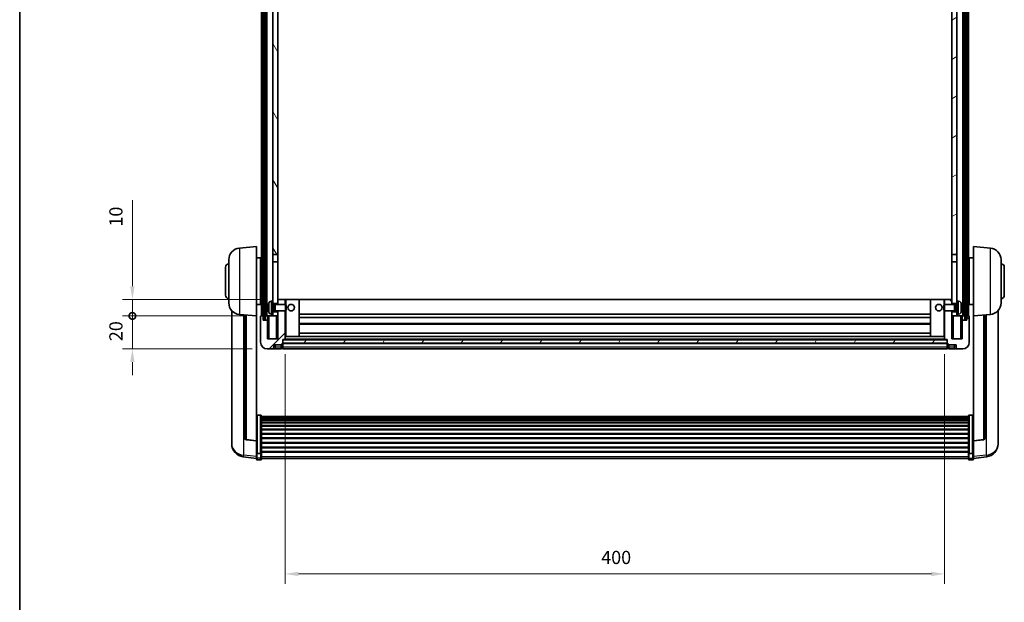
# Model space of a CAD drawing. Units: millimetres. Extents: x 87 to 13451, y 48 to 1875.
# Drawn here: x 2443 to 3040, y 1168 to 1521 of the extents above; entities that cross this region are included whole.
import ezdxf

# ---------------------------------------------------------------- set-up
doc = ezdxf.new("R2010")
doc.units = ezdxf.units.MM
doc.header["$LTSCALE"] = 6
doc.layers.get('Defpoints').update_dxf_attribs({"lineweight": 25})
for name, color, linetype, lineweight in [('Border (ISO)', 7, 'Continuous', 35), ('Dimension (ISO)', 7, 'Continuous', 18), ('Dimension (ISO) @ 1', 7, 'Continuous', 18), ('Hatch (ISO)', 1, 'Continuous', 18), ('Visible (ISO)', 7, 'Continuous', 35), ('Visible Narrow (ISO)', 7, 'Continuous', 25)]:
    doc.layers.add(name, color=color, linetype=linetype, lineweight=lineweight)
doc.styles.add('Note Text (TK)', font='txt')
doc.dimstyles.new('Default - Method 1b (TK)', dxfattribs={"dimscale": 6, "dimtxt": 2.5, "dimasz": 2.5, "dimexe": 1, "dimexo": 1.5, "dimgap": 1, "dimtad": 1, "dimtoh": 1, "dimrnd": 1e-08, "dimdsep": 46, "dimtxsty": 'Note Text (TK)', "dimcen": 0.09, "dimdle": 5, "dimclrd": 100, "dimclre": 100, "dimclrt": 7, "dimadec": 1, "dimazin": 1, "dimtfac": 1, "dimtmove": 0, "dimatfit": 3, "dimfxl": 1, "dimtolj": 1, "dimlwd": -1, "dimlwe": -1, "dimarcsym": 0})
pattern_1 = [(60, (2348.75, -4), (-17.8726, 10.31876), [])]

# ---------------------------------------------------------------- blocks, each defined once
blk = doc.blocks.new('図面枠 tk図枠')
at = {"layer": 'Border (ISO)'}
blk.add_line((14.5, 289), (14.5, 8), dxfattribs=at)
blk = doc.blocks.new('*D284')
at = {"layer": 'Defpoints', "color": 0}
for p in [(2604.13, 1327.14), (3004.13, 1327.14), (3004.13, 1184.94)]:
    blk.add_point(p, dxfattribs=at)
at = {"layer": 'Dimension (ISO)', "color": 100}
for p, q in [((2604.13, 1318.14), (2604.13, 1178.94)), ((3004.13, 1318.14), (3004.13, 1178.94)), ((2612.13, 1184.94), (2996.13, 1184.94))]:
    blk.add_line(p, q, dxfattribs=at)
for points in [[(2612.13, 1186.28), (2612.13, 1183.61), (2604.13, 1184.94)], [(2996.13, 1186.28), (2996.13, 1183.61), (3004.13, 1184.94)]]:
    blk.add_solid(points, dxfattribs=at)
at = {"layer": 'Dimension (ISO)', "color": 7, "insert": (2795.81, 1194.94), "char_height": 8, "attachment_point": 4, "style": 'Note Text (TK)'}
blk.add_mtext('\\A1;400', dxfattribs=at)
blk = doc.blocks.new('_DotSmall')
at = {"color": 0, "linetype": 'ByBlock', "const_width": 0.5}
blk.add_lwpolyline([(-0.0625, 0, 1), (0.0625, 0, 1)], format="xyb", close=True, dxfattribs=at)
blk = doc.blocks.new('*D270')
at = {"layer": 'Defpoints', "color": 0}
for p in [(2511.38, 1341.44), (2589.38, 1341.44), (2593.13, 1321.44)]:
    blk.add_point(p, dxfattribs=at)
at = {"layer": 'Dimension (ISO)', "color": 100}
for p, q in [((2511.38, 1341.44), (2511.38, 1349.44)), ((2580.38, 1341.44), (2505.38, 1341.44)), ((2511.38, 1321.44), (2511.38, 1341.44)), ((2584.13, 1321.44), (2505.38, 1321.44)), ((2511.38, 1313.44), (2511.38, 1305.44))]:
    blk.add_line(p, q, dxfattribs=at)
blk.add_solid([(2510.05, 1313.44), (2512.71, 1313.44), (2511.38, 1321.44)], dxfattribs=at)
at = {"layer": 'Dimension (ISO)', "color": 100, "xscale": 8, "yscale": 8, "zscale": 8, "rotation": 270}
blk.add_blockref('_DotSmall', (2511.38, 1341.44), dxfattribs=at)
at = {"layer": 'Dimension (ISO)', "color": 7, "insert": (2501.38, 1326.12), "char_height": 8, "attachment_point": 4, "rotation": 90, "style": 'Note Text (TK)'}
blk.add_mtext('\\A1;20', dxfattribs=at)
blk = doc.blocks.new('*D269')
at = {"layer": 'Defpoints', "color": 0}
for p in [(2511.38, 1351.44), (2599.63, 1351.44), (2589.38, 1341.44)]:
    blk.add_point(p, dxfattribs=at)
at = {"layer": 'Dimension (ISO)', "color": 100}
for p, q in [((2511.38, 1359.44), (2511.38, 1411.6)), ((2590.63, 1351.44), (2505.38, 1351.44)), ((2511.38, 1341.44), (2511.38, 1351.44)), ((2580.38, 1341.44), (2505.38, 1341.44)), ((2511.38, 1341.44), (2511.38, 1333.44))]:
    blk.add_line(p, q, dxfattribs=at)
blk.add_solid([(2510.05, 1359.44), (2512.71, 1359.44), (2511.38, 1351.44)], dxfattribs=at)
at = {"layer": 'Dimension (ISO)', "color": 100, "xscale": 8, "yscale": 8, "zscale": 8, "rotation": 90}
blk.add_blockref('_DotSmall', (2511.38, 1341.44), dxfattribs=at)
at = {"layer": 'Dimension (ISO)', "color": 7, "insert": (2501.38, 1395.6), "char_height": 8, "attachment_point": 4, "rotation": 90, "style": 'Note Text (TK)'}
blk.add_mtext('\\A1;10', dxfattribs=at)

msp = doc.modelspace()

# ---------------------------------------------------------------- hatches: boundary and pattern name
at = {"layer": 'Hatch (ISO)'}
h = msp.add_hatch(dxfattribs=at)
h.set_pattern_fill('ANSI31', color=256, scale=165.1, angle=14.9999778, style=0)
h.set_pattern_definition(pattern_1)
h.paths.add_polyline_path([(3016.3794, 1758.9418), (3016.3794, 1339.4418), (3017.3794, 1339.4418), (3017.3794, 1758.9418)])
h.paths.add_polyline_path([(2590.8794, 1758.9418), (2590.8794, 1339.4418), (2591.8794, 1339.4418), (2591.8794, 1758.9418)])
h = msp.add_hatch(dxfattribs=at)
h.set_pattern_fill('ANSI31', color=256, scale=165.1, angle=75.0001754, style=0)
h.set_pattern_definition([(120.0002, (2348.75, -4), (-17.87257, -10.3188), [])])
h.paths.add_polyline_path([(2596.6294, 1716.1918), (2599.6294, 1716.1918), (2599.6294, 1758.9418), (2596.6294, 1758.9418)])
h.paths.add_polyline_path([(2596.6294, 1378.6918), (2599.6294, 1378.6918), (2599.6294, 1711.6918), (2596.6294, 1711.6918)])
h = msp.add_hatch(dxfattribs=at)
h.set_pattern_fill('ANSI31', color=256, scale=165.1, angle=-14.9999778, style=0)
h.set_pattern_definition([(30, (2348.75, -4), (-10.31876, 17.8726), [])])
h.paths.add_polyline_path([(3008.6294, 1716.1918), (3011.6294, 1716.1918), (3011.6294, 1758.9418), (3008.6294, 1758.9418)])
h.paths.add_polyline_path([(3008.6294, 1378.6918), (3011.6294, 1378.6918), (3011.6294, 1711.6918), (3008.6294, 1711.6918)])
h = msp.add_hatch(dxfattribs=at)
h.set_pattern_fill('ANSI31', color=256, scale=165.1, style=0)
h.set_pattern_definition([(45, (2348.75, -4), (-14.59292, 14.59292), [])])
edge = h.paths.add_edge_path()
edge.add_line((2599.6294, 1344.4418), (2599.6294, 1343.9418))
edge.add_line((2599.6294, 1343.9418), (2599.6294, 1341.4418))
edge.add_line((2599.6294, 1341.4418), (2599.6294, 1327.4418))
edge.add_line((2599.6294, 1327.4418), (2593.3794, 1327.4418))
edge.add_line((2593.3794, 1327.4418), (2593.3794, 1338.9418))
edge.add_line((2593.3794, 1338.9418), (2590.6294, 1338.9418))
edge.add_line((2590.6294, 1338.9418), (2590.6294, 1341.4418))
edge.add_line((2590.6294, 1341.4418), (2589.3794, 1341.4418))
edge.add_ellipse((2589.3794, 1341.1918), major_axis=(0, 0.25), ratio=1, start_angle=0, end_angle=90)
edge.add_line((2589.1294, 1341.1918), (2589.1294, 1325.4418))
edge.add_ellipse((2593.1294, 1325.4418), major_axis=(-4, 0), ratio=1, start_angle=0, end_angle=90)
edge.add_line((2593.1294, 1321.4418), (2596.1294, 1321.4418))
edge.add_ellipse((2596.1294, 1322.4418), major_axis=(0, -1), ratio=1, start_angle=0, end_angle=90)
edge.add_line((2597.1294, 1322.4418), (2597.1294, 1323.9418))
edge.add_line((2597.1294, 1323.9418), (2601.6294, 1323.9418))
edge.add_line((2601.6294, 1323.9418), (2601.6294, 1324.2418))
edge.add_line((2601.6294, 1324.2418), (2602.3794, 1324.2418))
edge.add_ellipse((2602.3794, 1324.4918), major_axis=(0, -0.25), ratio=1, start_angle=0, end_angle=90)
edge.add_line((2602.6294, 1324.4918), (2602.6294, 1324.9418))
edge.add_line((2602.6294, 1324.9418), (2602.6294, 1326.9418))
edge.add_line((2602.6294, 1326.9418), (2602.6294, 1327.0418))
edge.add_line((2602.6294, 1327.0418), (2604.0294, 1327.0418))
edge.add_ellipse((2604.0294, 1327.1418), major_axis=(0, -0.1), ratio=1, start_angle=0, end_angle=90)
edge.add_line((2604.1294, 1327.1418), (2604.1294, 1344.4418))
edge.add_line((2604.1294, 1344.4418), (2599.6294, 1344.4418))
h.paths.add_polyline_path([(2604.1294, 1348.4418), (2604.1294, 1351.4418), (2599.6294, 1351.4418), (2599.6294, 1348.9418), (2599.6294, 1348.4418)])
h = msp.add_hatch(dxfattribs=at)
h.set_pattern_fill('ANSI31', color=256, scale=165.1, angle=90.0002105, style=0)
h.set_pattern_definition([(135.0002, (2348.75, -4), (-14.59286, -14.59297), [])])
edge = h.paths.add_edge_path()
edge.add_line((3004.1294, 1344.4418), (3004.1294, 1327.1418))
edge.add_ellipse((3004.2294, 1327.1418), major_axis=(-0.1, 0), ratio=1, start_angle=0, end_angle=90)
edge.add_line((3004.2294, 1327.0418), (3005.6294, 1327.0418))
edge.add_line((3005.6294, 1327.0418), (3005.6294, 1326.9418))
edge.add_line((3005.6294, 1326.9418), (3005.6294, 1324.9418))
edge.add_line((3005.6294, 1324.9418), (3005.6294, 1324.4918))
edge.add_ellipse((3005.8794, 1324.4918), major_axis=(-0.25, 0), ratio=1, start_angle=0, end_angle=90)
edge.add_line((3005.8794, 1324.2418), (3006.6294, 1324.2418))
edge.add_line((3006.6294, 1324.2418), (3006.6294, 1323.9418))
edge.add_line((3006.6294, 1323.9418), (3011.1294, 1323.9418))
edge.add_line((3011.1294, 1323.9418), (3011.1294, 1322.4418))
edge.add_ellipse((3012.1294, 1322.4418), major_axis=(-1, 0), ratio=1, start_angle=0, end_angle=90)
edge.add_line((3012.1294, 1321.4418), (3015.1294, 1321.4418))
edge.add_ellipse((3015.1294, 1325.4418), major_axis=(0, -4), ratio=1, start_angle=0, end_angle=90)
edge.add_line((3019.1294, 1325.4418), (3019.1294, 1341.1918))
edge.add_ellipse((3018.8794, 1341.1918), major_axis=(0.25, 0), ratio=1, start_angle=0, end_angle=90)
edge.add_line((3018.8794, 1341.4418), (3017.6294, 1341.4418))
edge.add_line((3017.6294, 1341.4418), (3017.6294, 1338.9418))
edge.add_line((3017.6294, 1338.9418), (3014.8794, 1338.9418))
edge.add_line((3014.8794, 1338.9418), (3014.8794, 1327.4418))
edge.add_line((3014.8794, 1327.4418), (3008.6294, 1327.4418))
edge.add_line((3008.6294, 1327.4418), (3008.6294, 1341.4418))
edge.add_line((3008.6294, 1341.4418), (3008.6294, 1343.9418))
edge.add_line((3008.6294, 1343.9418), (3008.6294, 1344.4418))
edge.add_line((3008.6294, 1344.4418), (3004.1294, 1344.4418))
h.paths.add_polyline_path([(3008.6294, 1348.4418), (3008.6294, 1348.9418), (3008.6294, 1351.4418), (3004.1294, 1351.4418), (3004.1294, 1348.4418)])
h = msp.add_hatch(dxfattribs=at)
h.set_pattern_fill('ANSI31', color=256, scale=165.1, angle=14.9999778, style=0)
h.set_pattern_definition(pattern_1)
h.paths.add_polyline_path([(2602.6294, 1326.9418), (2602.6294, 1324.9418), (3005.6294, 1324.9418), (3005.6294, 1326.9418)])

# ---------------------------------------------------------------- linework, layer by layer
at = {"layer": 'Visible (ISO)'}
for p, q in [((2589.6294, 1341.4418), (2589.6294, 1758.9418)), ((2590.6294, 1341.4418), (2590.6294, 1758.9418)), ((2590.8794, 1758.9418), (2590.8794, 1339.4418)), ((2591.8794, 1339.4418), (2591.8794, 1758.9418)), ((2591.9794, 1341.4418), (2591.9794, 1758.9418)), ((2592.9794, 1341.4418), (2592.9794, 1758.9418)), ((3015.2794, 1341.4418), (3015.2794, 1758.9418)), ((3016.2794, 1341.4418), (3016.2794, 1758.9418)), ((3016.3794, 1758.9418), (3016.3794, 1339.4418)), ((3017.3794, 1339.4418), (3017.3794, 1758.9418)), ((3017.6294, 1341.4418), (3017.6294, 1758.9418)), ((3018.6294, 1341.4418), (3018.6294, 1758.9418)), ((2596.6294, 1711.6918), (2596.6294, 1378.6918)), ((2599.6294, 1378.6918), (2599.6294, 1711.6918)), ((3008.6294, 1711.6918), (3008.6294, 1378.6918)), ((3011.6294, 1378.6918), (3011.6294, 1711.6918)), ((2576.2693, 1382.5354), (2586.6294, 1383.4418)), ((2586.6294, 1383.4418), (2586.6294, 1341.4418)), ((3021.6294, 1341.4418), (3021.6294, 1383.4418)), ((3031.9895, 1382.5354), (3021.6294, 1383.4418)), ((2569.8794, 1349.3215), (2569.8794, 1375.562)), ((2586.6294, 1376.5918), (2589.1294, 1376.5918)), ((2589.1294, 1348.2918), (2589.1294, 1376.5918)), ((2589.1294, 1374.9418), (2589.6294, 1374.9418)), ((2596.6294, 1378.6918), (2599.6294, 1378.6918)), ((2596.6294, 1374.1918), (2596.6294, 1378.6918)), ((2599.6294, 1374.1918), (2596.6294, 1374.1918)), ((2596.6294, 1374.1918), (2596.6294, 1350.4418)), ((2599.6294, 1378.6918), (2599.6294, 1374.1918)), ((2599.6294, 1348.9418), (2599.6294, 1374.1918)), ((3008.6294, 1378.6918), (3011.6294, 1378.6918)), ((3008.6294, 1374.1918), (3008.6294, 1378.6918)), ((3011.6294, 1374.1918), (3008.6294, 1374.1918)), ((3008.6294, 1374.1918), (3008.6294, 1348.9418)), ((3011.6294, 1378.6918), (3011.6294, 1374.1918)), ((3011.6294, 1350.4418), (3011.6294, 1374.1918)), ((3019.1294, 1374.9418), (3018.6294, 1374.9418)), ((3019.1294, 1376.5918), (3019.1294, 1348.2918)), ((3021.6294, 1376.5918), (3019.1294, 1376.5918)), ((3038.3794, 1375.562), (3038.3794, 1349.3215)), ((2567.8794, 1353.9418), (2567.8794, 1370.9418)), ((2589.1294, 1369.9418), (2589.6294, 1369.9418)), ((3019.1294, 1369.9418), (3018.6294, 1369.9418)), ((3040.3794, 1370.9418), (3040.3794, 1353.9418)), ((2589.1294, 1354.9418), (2589.6294, 1354.9418)), ((2595.5704, 1350.3491), (2596.6294, 1350.4418)), ((2596.6294, 1342.4418), (2596.6294, 1350.4418)), ((2604.1294, 1351.4418), (2599.6294, 1351.4418)), ((2599.6294, 1351.4418), (2599.6294, 1348.4418)), ((2604.1294, 1348.4418), (2604.1294, 1351.4418)), ((2604.6294, 1351.4418), (2604.1294, 1351.4418)), ((2604.6294, 1351.4418), (2612.6294, 1351.4418)), ((2995.6294, 1351.4418), (2612.6294, 1351.4418)), ((2612.6294, 1329.0418), (2612.6294, 1351.4418)), ((3003.6294, 1351.4418), (2995.6294, 1351.4418)), ((2995.6294, 1351.4418), (2995.6294, 1329.0418)), ((3004.1294, 1351.4418), (3003.6294, 1351.4418)), ((3008.6294, 1351.4418), (3004.1294, 1351.4418)), ((3004.1294, 1351.4418), (3004.1294, 1348.4418)), ((3008.6294, 1348.4418), (3008.6294, 1351.4418)), ((3011.6294, 1350.4418), (3011.6294, 1342.4418)), ((3012.6883, 1350.3491), (3011.6294, 1350.4418)), ((3019.1294, 1354.9418), (3018.6294, 1354.9418)), ((2571.6294, 1344.6915), (2571.6294, 1266.744)), ((2586.6294, 1348.2918), (2589.1294, 1348.2918)), ((2589.1294, 1349.9418), (2589.6294, 1349.9418)), ((2593.9154, 1346.7241), (2593.9154, 1346.1595)), ((2596.6294, 1348.9418), (2599.6294, 1348.9418)), ((2596.6294, 1348.227), (2597.6, 1348.227)), ((2596.6294, 1344.6565), (2597.6, 1344.6565)), ((2597.6, 1348.227), (2598.0294, 1348.4418)), ((2597.6, 1344.6565), (2597.6, 1348.227)), ((2597.6, 1344.6565), (2598.0294, 1344.4418)), ((2598.0294, 1344.4418), (2598.0294, 1348.4418)), ((2598.0294, 1348.4418), (2604.1999, 1348.4418)), ((2598.0294, 1344.4418), (2604.1999, 1344.4418)), ((2599.6294, 1344.4418), (2599.6294, 1327.4418)), ((2604.1294, 1327.1418), (2604.1294, 1344.4418)), ((2604.1999, 1344.4418), (2604.1999, 1348.4418)), ((2604.6294, 1348.0124), (2604.1999, 1348.4418)), ((2604.6294, 1344.8712), (2604.1999, 1344.4418)), ((2604.6294, 1348.0124), (2604.6294, 1344.8712)), ((3003.6294, 1348.0124), (3004.0589, 1348.4418)), ((3003.6294, 1344.8712), (3003.6294, 1348.0124)), ((3003.6294, 1344.8712), (3004.0589, 1344.4418)), ((3004.0589, 1348.4418), (3004.0589, 1344.4418)), ((3010.2294, 1348.4418), (3004.0589, 1348.4418)), ((3010.2294, 1344.4418), (3004.0589, 1344.4418)), ((3004.1294, 1344.4418), (3004.1294, 1327.1418)), ((3008.6294, 1348.9418), (3011.6294, 1348.9418)), ((3008.6294, 1327.4418), (3008.6294, 1344.4418)), ((3010.2294, 1348.4418), (3010.2294, 1344.4418)), ((3010.6588, 1348.227), (3010.2294, 1348.4418)), ((3010.6588, 1344.6565), (3010.2294, 1344.4418)), ((3010.6588, 1348.227), (3010.6588, 1344.6565)), ((3011.6294, 1348.227), (3010.6588, 1348.227)), ((3011.6294, 1344.6565), (3010.6588, 1344.6565)), ((3014.3434, 1346.1595), (3014.3434, 1346.7241)), ((3019.1294, 1349.9418), (3018.6294, 1349.9418)), ((3021.6294, 1348.2918), (3019.1294, 1348.2918)), ((3036.6294, 1266.744), (3036.6294, 1344.6915)), ((2576.2693, 1342.3482), (2586.6294, 1341.4418)), ((2579.6294, 1342.0542), (2579.6294, 1267.3176)), ((2586.6294, 1265.7269), (2586.6294, 1341.4418)), ((2589.1294, 1341.1918), (2589.1294, 1325.4418)), ((2590.6294, 1341.4418), (2589.3794, 1341.4418)), ((2590.6294, 1338.9418), (2590.6294, 1341.4418)), ((2590.6294, 1341.4418), (2590.8794, 1341.4418)), ((2593.3794, 1338.9418), (2590.6294, 1338.9418)), ((2590.8794, 1339.4418), (2591.8794, 1339.4418)), ((2591.8794, 1341.4418), (2591.9794, 1341.4418)), ((2591.9794, 1341.4418), (2592.9794, 1341.4418)), ((2592.9794, 1341.4418), (2596.6294, 1341.4418)), ((2593.3794, 1341.4418), (2593.3794, 1338.9418)), ((2593.3794, 1327.4418), (2593.3794, 1338.9418)), ((2595.5704, 1342.5344), (2596.6294, 1342.4418)), ((2599.6294, 1343.9418), (2596.6294, 1343.9418)), ((2596.6294, 1342.4418), (2596.6294, 1341.4418)), ((2596.6294, 1341.4418), (2599.6294, 1341.4418)), ((2599.6294, 1341.4418), (2599.6294, 1343.9418)), ((2995.6294, 1342.4418), (2612.6294, 1342.4418)), ((2995.6294, 1340.4418), (2612.6294, 1340.4418)), ((3011.6294, 1343.9418), (3008.6294, 1343.9418)), ((3008.6294, 1343.9418), (3008.6294, 1341.4418)), ((3008.6294, 1341.4418), (3011.6294, 1341.4418)), ((3012.6883, 1342.5344), (3011.6294, 1342.4418)), ((3011.6294, 1341.4418), (3011.6294, 1342.4418)), ((3011.6294, 1341.4418), (3015.2794, 1341.4418)), ((3014.8794, 1338.9418), (3014.8794, 1341.4418)), ((3017.6294, 1338.9418), (3014.8794, 1338.9418)), ((3014.8794, 1338.9418), (3014.8794, 1327.4418)), ((3015.2794, 1341.4418), (3016.2794, 1341.4418)), ((3016.2794, 1341.4418), (3016.3794, 1341.4418)), ((3016.3794, 1339.4418), (3017.3794, 1339.4418)), ((3017.3794, 1341.4418), (3017.6294, 1341.4418)), ((3018.8794, 1341.4418), (3017.6294, 1341.4418)), ((3017.6294, 1341.4418), (3017.6294, 1338.9418)), ((3019.1294, 1325.4418), (3019.1294, 1341.1918)), ((3031.9895, 1342.3482), (3021.6294, 1341.4418)), ((3021.6294, 1341.4418), (3021.6294, 1265.7269)), ((3028.6294, 1267.3176), (3028.6294, 1342.0542)), ((2995.6294, 1336.4418), (2612.6294, 1336.4418)), ((2599.6294, 1327.4418), (2593.3794, 1327.4418)), ((2602.6294, 1324.4918), (2602.6294, 1327.0418)), ((2602.6294, 1327.0418), (2604.0294, 1327.0418)), ((2602.6294, 1326.9418), (2602.6294, 1324.9418)), ((3005.6294, 1326.9418), (2602.6294, 1326.9418)), ((3004.2294, 1327.0418), (2604.0294, 1327.0418)), ((2604.1294, 1329.0418), (2604.6294, 1329.0418)), ((2604.6294, 1329.0418), (2612.6294, 1329.0418)), ((2995.6294, 1331.0418), (2612.6294, 1331.0418)), ((2995.6294, 1329.0418), (2612.6294, 1329.0418)), ((3003.6294, 1329.0418), (2995.6294, 1329.0418)), ((3003.6294, 1329.0418), (3004.1294, 1329.0418)), ((3004.2294, 1327.0418), (3005.6294, 1327.0418)), ((3005.6294, 1327.0418), (3005.6294, 1324.4918)), ((3005.6294, 1324.9418), (3005.6294, 1326.9418)), ((3014.8794, 1327.4418), (3008.6294, 1327.4418)), ((2593.1294, 1321.4418), (2596.1294, 1321.4418)), ((2596.1294, 1321.4418), (2598.1294, 1321.4418)), ((2597.1294, 1322.4418), (2597.1294, 1323.9418)), ((2597.1294, 1323.9418), (2601.6294, 1323.9418)), ((2598.1294, 1321.4418), (2601.6294, 1321.4418)), ((2601.6294, 1323.9418), (2601.6294, 1324.2418)), ((2601.6294, 1324.2418), (2602.3794, 1324.2418)), ((2601.6294, 1322.4418), (2601.6294, 1323.9418)), ((2601.6294, 1322.4418), (2601.6294, 1321.4418)), ((2602.3794, 1321.7418), (2601.6294, 1321.7418)), ((2602.6294, 1324.9418), (3005.6294, 1324.9418)), ((3005.6294, 1324.8418), (2602.6294, 1324.8418)), ((2602.6294, 1324.4918), (2602.6294, 1322.4418)), ((2602.6294, 1321.4418), (2602.6294, 1322.4418)), ((3005.6294, 1321.4418), (2602.6294, 1321.4418)), ((3005.6294, 1322.4418), (3005.6294, 1324.4918)), ((3005.6294, 1322.4418), (3005.6294, 1321.4418)), ((3005.8794, 1324.2418), (3006.6294, 1324.2418)), ((3005.8794, 1321.7418), (3006.6294, 1321.7418)), ((3006.6294, 1324.2418), (3006.6294, 1323.9418)), ((3006.6294, 1323.9418), (3011.1294, 1323.9418)), ((3006.6294, 1323.9418), (3006.6294, 1322.4418)), ((3006.6294, 1321.4418), (3006.6294, 1322.4418)), ((3006.6294, 1321.4418), (3010.1294, 1321.4418)), ((3010.1294, 1321.4418), (3012.1294, 1321.4418)), ((3011.1294, 1323.9418), (3011.1294, 1322.4418)), ((3012.1294, 1321.4418), (3015.1294, 1321.4418)), ((2589.1294, 1281.3056), (2587.1294, 1281.3056)), ((2589.6294, 1280.7869), (2589.6294, 1258.2703)), ((2589.6294, 1280.4384), (3018.6294, 1280.4384)), ((2589.6294, 1280.1668), (3018.6294, 1280.1668)), ((2589.6294, 1279.7157), (3018.6294, 1279.7157)), ((2589.6294, 1279.4055), (3018.6294, 1279.4055)), ((2589.6294, 1278.5355), (3018.6294, 1278.5355)), ((3018.6294, 1258.2703), (3018.6294, 1280.7869)), ((3019.1294, 1281.3056), (3021.1294, 1281.3056)), ((2589.6294, 1278.1891), (3018.6294, 1278.1891)), ((2589.6294, 1276.9338), (3018.6294, 1276.9338)), ((2589.6294, 1276.5547), (3018.6294, 1276.5547)), ((2589.6294, 1274.9592), (3018.6294, 1274.9592)), ((2589.6294, 1274.552), (3018.6294, 1274.552)), ((2589.6294, 1272.6718), (3018.6294, 1272.6718)), ((2589.6294, 1272.2418), (3018.6294, 1272.2418)), ((2589.6294, 1270.141), (3018.6294, 1270.141)), ((2589.6294, 1269.6943), (3018.6294, 1269.6943)), ((2589.6294, 1267.4436), (3018.6294, 1267.4436)), ((2589.6294, 1266.9868), (3018.6294, 1266.9868)), ((2571.6294, 1264.9591), (2571.6294, 1265.7175)), ((2571.6294, 1264.9591), (2571.6294, 1263.923)), ((2586.6294, 1265.6009), (2580.5119, 1266.3246)), ((2586.6294, 1265.7269), (2586.6294, 1265.6009)), ((2586.6294, 1265.6009), (2586.6294, 1259.0069)), ((2589.6294, 1264.6618), (3018.6294, 1264.6618)), ((2589.6294, 1264.2018), (3018.6294, 1264.2018)), ((2589.6294, 1261.8767), (3018.6294, 1261.8767)), ((2589.6294, 1261.4199), (3018.6294, 1261.4199)), ((3021.6294, 1265.6009), (3027.7469, 1266.3246)), ((3021.6294, 1265.6009), (3021.6294, 1265.7269)), ((3021.6294, 1259.0069), (3021.6294, 1265.6009)), ((3036.6294, 1265.7175), (3036.6294, 1264.9591)), ((3036.6294, 1263.923), (3036.6294, 1264.9591)), ((2586.6294, 1255.0295), (2578.68, 1255.9795)), ((2586.6294, 1258.2703), (2586.6294, 1259.0069)), ((2586.6294, 1258.2703), (2586.6294, 1255.6835)), ((2586.6294, 1254.5447), (2586.6294, 1255.6835)), ((2589.1294, 1257.9229), (2587.1294, 1257.9229)), ((2589.6294, 1259.1693), (3018.6294, 1259.1693)), ((2589.6294, 1258.74), (3018.6294, 1258.74)), ((2589.6294, 1255.6835), (2589.6294, 1258.2703)), ((2589.6294, 1255.6835), (2589.6294, 1254.5447)), ((2589.6294, 1255.0447), (3018.6294, 1255.0447)), ((3018.6294, 1258.2703), (3018.6294, 1255.6835)), ((3018.6294, 1254.5447), (3018.6294, 1255.6835)), ((3019.1294, 1257.9229), (3021.1294, 1257.9229)), ((3021.6294, 1259.0069), (3021.6294, 1258.2703)), ((3021.6294, 1255.6835), (3021.6294, 1258.2703)), ((3021.6294, 1255.0295), (3029.5787, 1255.9795)), ((3021.6294, 1255.6835), (3021.6294, 1254.5447)), ((2589.1294, 1254.0447), (2587.1294, 1254.0447)), ((3019.1294, 1254.0447), (3021.1294, 1254.0447))]:
    msp.add_line(p, q, dxfattribs=at)
for centre in [(2607.6294, 1346.4418), (3000.6294, 1346.4418)]:
    msp.add_circle(centre, 2, dxfattribs=at)
for centre, radius, start, end in [((2576.8794, 1375.562), 7, 95, 180), ((3031.3794, 1375.562), 7, 0, 85), ((2569.8794, 1370.9418), 2, 90, 180), ((3038.3794, 1370.9418), 2, 0, 90), ((2569.8794, 1353.9418), 2, 180, 270), ((2595.7099, 1348.7552), 1.6, 95, 151.8272659), ((3012.5489, 1348.7552), 1.6, 28.1727341, 85), ((3038.3794, 1353.9418), 2, 270, 0), ((2576.8794, 1349.3215), 7, 180, 265), ((2594.04, 1348.6264), 0.1246, 159.9603927, 178.1851726), ((2594.04, 1344.2571), 0.1246, 181.8148274, 200.0396073), ((2600.0294, 1346.4418), 6.5, 151.8272659, 159.9603927), ((2600.0294, 1346.4418), 6.5, 200.0396073, 208.1727341), ((3008.2294, 1346.4418), 6.5, 20.0396073, 28.1727341), ((3008.2294, 1346.4418), 6.5, 331.8272659, 339.9603927), ((3014.2188, 1348.6264), 0.1246, 1.8148248, 20.0396073), ((3014.2188, 1344.2571), 0.1246, 339.9603927, 358.1851752), ((3031.3794, 1349.3215), 7, 275, 0), ((2589.3794, 1341.1918), 0.25, 90, 180), ((2595.7099, 1344.1283), 1.6, 208.1727341, 265), ((3012.5489, 1344.1283), 1.6, 275, 331.8272659), ((3018.8794, 1341.1918), 0.25, 0, 90), ((2604.0294, 1327.1418), 0.1, 270, 0), ((3004.2294, 1327.1418), 0.1, 180, 270), ((2593.1294, 1325.4418), 4, 180, 270), ((2596.1294, 1322.4418), 1, 270, 0), ((2602.3794, 1324.4918), 0.25, 270, 0), ((2602.3794, 1321.9918), 0.25, 270, 0), ((3005.8794, 1324.4918), 0.25, 180, 270), ((3005.8794, 1321.9918), 0.25, 180, 270), ((3012.1294, 1322.4418), 1, 180, 270), ((3015.1294, 1325.4418), 4, 270, 0), ((2580.6294, 1267.3176), 1, 180, 263.2530935), ((3027.6294, 1267.3176), 1, 276.7469065, 0), ((2579.6294, 1263.923), 8, 180, 263.1848065), ((3028.6294, 1263.923), 8, 276.8151935, 0), ((2587.1294, 1254.5447), 0.5, 180, 270), ((2589.1294, 1254.5447), 0.5, 270, 0), ((3019.1294, 1254.5447), 0.5, 180, 270), ((3021.1294, 1254.5447), 0.5, 270, 0)]:
    msp.add_arc(centre, radius, start, end, dxfattribs=at)
for centre, major_axis, ratio, start_param, end_param in [((2600.0172, 1346.4346), (-3.2829, 5.6083), 0.99488747, 0.694859, 0.93384329), ((2600.0172, 1346.3022), (-6.4737, 0.5671), 0.05101764, 0.10959827, 0.34858256), ((2600.0172, 1346.5814), (-6.4737, -0.5671), 0.05101764, 5.93460274, 6.17358704), ((2600.0172, 1346.449), (3.2829, 5.6083), 0.99488747, 2.20774936, 2.44673366), ((3008.2416, 1346.4346), (-3.2829, -5.6083), 0.99488747, 2.20774933, 2.44673363), ((3008.2416, 1346.3022), (6.4737, 0.5671), 0.05101764, 5.93460274, 6.17358703), ((3008.2416, 1346.5814), (6.4737, -0.5671), 0.05101764, 0.10959828, 0.34858257), ((3008.2416, 1346.449), (3.2829, -5.6083), 0.99488747, 0.69485903, 0.93384332)]:
    msp.add_ellipse(centre, major_axis=major_axis, ratio=ratio, start_param=start_param, end_param=end_param, dxfattribs=at)
for points, knots in [([(2593.5791, 1346.8298), (2593.5748, 1346.8323), (2593.5711, 1346.8431), (2593.5665, 1346.8814), (2593.5655, 1346.9088), (2593.5662, 1346.9707), (2593.5678, 1347.0092), (2593.573, 1347.0813), (2593.5758, 1347.1133), (2593.5791, 1347.1445)], [0, 0, 0, 0, 0.0125039067, 0.0125039067, 0.0250078135, 0.0250078135, 0.0375277995, 0.0375277995, 0.0466766392, 0.0466766392, 0.0466766392, 0.0466766392]), ([(2593.5791, 1345.7391), (2593.5748, 1345.7804), (2593.5711, 1345.8242), (2593.5665, 1345.9039), (2593.5655, 1345.9398), (2593.5662, 1345.9958), (2593.5678, 1346.0195), (2593.573, 1346.0455), (2593.5758, 1346.0519), (2593.5791, 1346.0538)], [0, 0, 0, 0, 0.0124997785, 0.0124997785, 0.0249995571, 0.0249995571, 0.0375236714, 0.0375236714, 0.0466766062, 0.0466766062, 0.0466766062, 0.0466766062]), ([(3014.6796, 1347.1445), (3014.684, 1347.1031), (3014.6877, 1347.0594), (3014.6923, 1346.9797), (3014.6933, 1346.9438), (3014.6926, 1346.8878), (3014.6909, 1346.8641), (3014.6858, 1346.8381), (3014.6829, 1346.8316), (3014.6796, 1346.8298)], [0, 0, 0, 0, 0.0124997785, 0.0124997785, 0.0249995571, 0.0249995571, 0.0375236714, 0.0375236714, 0.0466766062, 0.0466766062, 0.0466766062, 0.0466766062]), ([(3014.6796, 1346.0538), (3014.684, 1346.0513), (3014.6877, 1346.0405), (3014.6923, 1346.0022), (3014.6933, 1345.9748), (3014.6926, 1345.9129), (3014.6909, 1345.8743), (3014.6858, 1345.8023), (3014.6829, 1345.7703), (3014.6796, 1345.7391)], [0, 0, 0, 0, 0.0125039067, 0.0125039067, 0.0250078135, 0.0250078135, 0.0375277995, 0.0375277995, 0.0466766392, 0.0466766392, 0.0466766392, 0.0466766392]), ([(2586.6294, 1280.7869), (2586.6294, 1280.788), (2586.6294, 1280.7891), (2586.6296, 1280.8277), (2586.6338, 1280.8652), (2586.6498, 1280.9383), (2586.6615, 1280.9739), (2586.7044, 1281.0683), (2586.7429, 1281.1231), (2586.8368, 1281.2125), (2586.8903, 1281.2472), (2587.0064, 1281.2937), (2587.0675, 1281.3056), (2587.1294, 1281.3056)], [-0.0809227639, -0.0809227639, -0.0809227639, -0.0809227639, -0.0805886357, -0.0805886357, -0.0691479127, -0.0691479127, -0.0577655589, -0.0577655589, -0.0376220805, -0.0376220805, -0.0185556094, -0.0185556094, 0, 0, 0, 0]), ([(2589.1294, 1281.3056), (2589.1912, 1281.3056), (2589.2523, 1281.2937), (2589.3685, 1281.2472), (2589.4219, 1281.2125), (2589.5158, 1281.1231), (2589.5544, 1281.0683), (2589.5972, 1280.9739), (2589.609, 1280.9383), (2589.625, 1280.8652), (2589.6291, 1280.8277), (2589.6294, 1280.7891), (2589.6294, 1280.788), (2589.6294, 1280.7869)], [-0.0807455701, -0.0807455701, -0.0807455701, -0.0807455701, -0.0621538264, -0.0621538264, -0.0430502261, -0.0430502261, -0.0228675214, -0.0228675214, -0.011463002, -0.011463002, 0, 0, 0.0003347789, 0.0003347789, 0.0003347789, 0.0003347789]), ([(3018.6294, 1280.7869), (3018.6294, 1280.788), (3018.6294, 1280.7891), (3018.6296, 1280.8277), (3018.6338, 1280.8652), (3018.6498, 1280.9383), (3018.6615, 1280.9739), (3018.7044, 1281.0683), (3018.7429, 1281.1231), (3018.8368, 1281.2125), (3018.8903, 1281.2472), (3019.0064, 1281.2937), (3019.0675, 1281.3056), (3019.1294, 1281.3056)], [-0.0809227639, -0.0809227639, -0.0809227639, -0.0809227639, -0.0805886357, -0.0805886357, -0.0691479127, -0.0691479127, -0.0577655589, -0.0577655589, -0.0376220805, -0.0376220805, -0.0185556094, -0.0185556094, 0, 0, 0, 0]), ([(3021.6294, 1280.7869), (3021.6294, 1280.788), (3021.6294, 1280.7891), (3021.6291, 1280.8277), (3021.625, 1280.8652), (3021.609, 1280.9383), (3021.5972, 1280.9739), (3021.5544, 1281.0683), (3021.5158, 1281.1231), (3021.4219, 1281.2125), (3021.3685, 1281.2472), (3021.2523, 1281.2937), (3021.1912, 1281.3056), (3021.1294, 1281.3056)], [-0.0003347789, -0.0003347789, -0.0003347789, -0.0003347789, 0, 0, 0.011463002, 0.011463002, 0.0228675214, 0.0228675214, 0.0430502261, 0.0430502261, 0.0621538264, 0.0621538264, 0.0807455701, 0.0807455701, 0.0807455701, 0.0807455701]), ([(2571.6294, 1266.744), (2571.6294, 1266.667), (2571.6297, 1266.5916), (2571.6328, 1266.1062), (2571.639, 1265.7598), (2571.639, 1265.2626), (2571.6328, 1265.0766), (2571.6297, 1264.9792), (2571.6294, 1264.9675), (2571.6294, 1264.9591)], [4.535339596, 4.535339596, 4.535339596, 4.535339596, 4.561894963, 4.561894963, 4.711051305, 4.711051305, 4.860207647, 4.860207647, 4.886763014, 4.886763014, 4.886763014, 4.886763014]), ([(3036.6294, 1264.9591), (3036.6294, 1264.9675), (3036.6291, 1264.9792), (3036.626, 1265.0766), (3036.6197, 1265.2626), (3036.6197, 1265.7598), (3036.626, 1266.1062), (3036.6291, 1266.5916), (3036.6294, 1266.667), (3036.6294, 1266.744)], [4.535339596, 4.535339596, 4.535339596, 4.535339596, 4.561894963, 4.561894963, 4.711051305, 4.711051305, 4.860207647, 4.860207647, 4.886763014, 4.886763014, 4.886763014, 4.886763014]), ([(2571.6294, 1265.7175), (2571.6294, 1265.7718), (2571.6297, 1265.8287), (2571.6309, 1265.9818), (2571.6319, 1266.0819), (2571.633, 1266.1871)], [4.5353395957, 4.5353395957, 4.5353395957, 4.5353395957, 4.5618949629, 4.5618949629, 4.6038245845, 4.6038245845, 4.6038245845, 4.6038245845]), ([(3036.6258, 1266.1871), (3036.6269, 1266.0819), (3036.6279, 1265.9818), (3036.6291, 1265.8287), (3036.6294, 1265.7718), (3036.6294, 1265.7175)], [4.818278025, 4.818278025, 4.818278025, 4.818278025, 4.8602076466, 4.8602076466, 4.8867630138, 4.8867630138, 4.8867630138, 4.8867630138]), ([(2586.6294, 1258.2703), (2586.6294, 1258.2696), (2586.6294, 1258.2688), (2586.6296, 1258.243), (2586.6338, 1258.218), (2586.6498, 1258.1691), (2586.6615, 1258.1453), (2586.7044, 1258.0821), (2586.7429, 1258.0454), (2586.8368, 1257.9854), (2586.8903, 1257.9621), (2587.0064, 1257.9309), (2587.0675, 1257.9229), (2587.1294, 1257.9229)], [-0.0003347789, -0.0003347789, -0.0003347789, -0.0003347789, 0, 0, 0.011463002, 0.011463002, 0.0228675214, 0.0228675214, 0.0430502261, 0.0430502261, 0.0621538264, 0.0621538264, 0.0807455701, 0.0807455701, 0.0807455701, 0.0807455701]), ([(2589.6294, 1258.2703), (2589.6294, 1258.2696), (2589.6294, 1258.2688), (2589.6291, 1258.243), (2589.625, 1258.218), (2589.609, 1258.1691), (2589.5972, 1258.1453), (2589.5544, 1258.0821), (2589.5158, 1258.0454), (2589.4219, 1257.9854), (2589.3685, 1257.9621), (2589.2523, 1257.9309), (2589.1912, 1257.9229), (2589.1294, 1257.9229)], [-0.0809227639, -0.0809227639, -0.0809227639, -0.0809227639, -0.0805886357, -0.0805886357, -0.0691479127, -0.0691479127, -0.0577655589, -0.0577655589, -0.0376220805, -0.0376220805, -0.0185556094, -0.0185556094, 0, 0, 0, 0]), ([(3019.1294, 1257.9229), (3019.0675, 1257.9229), (3019.0064, 1257.9309), (3018.8903, 1257.9621), (3018.8368, 1257.9854), (3018.7429, 1258.0454), (3018.7044, 1258.0821), (3018.6615, 1258.1453), (3018.6498, 1258.1691), (3018.6338, 1258.218), (3018.6296, 1258.243), (3018.6294, 1258.2688), (3018.6294, 1258.2696), (3018.6294, 1258.2703)], [-0.0807455701, -0.0807455701, -0.0807455701, -0.0807455701, -0.0621538264, -0.0621538264, -0.0430502261, -0.0430502261, -0.0228675214, -0.0228675214, -0.011463002, -0.011463002, 0, 0, 0.0003347789, 0.0003347789, 0.0003347789, 0.0003347789]), ([(3021.6294, 1258.2703), (3021.6294, 1258.2696), (3021.6294, 1258.2688), (3021.6291, 1258.243), (3021.625, 1258.218), (3021.609, 1258.1691), (3021.5972, 1258.1453), (3021.5544, 1258.0821), (3021.5158, 1258.0454), (3021.4219, 1257.9854), (3021.3685, 1257.9621), (3021.2523, 1257.9309), (3021.1912, 1257.9229), (3021.1294, 1257.9229)], [-0.0809227639, -0.0809227639, -0.0809227639, -0.0809227639, -0.0805886357, -0.0805886357, -0.0691479127, -0.0691479127, -0.0577655589, -0.0577655589, -0.0376220805, -0.0376220805, -0.0185556094, -0.0185556094, 0, 0, 0, 0])]:
    msp.add_open_spline(points, degree=3, knots=knots, dxfattribs=at)
at = {"layer": 'Visible Narrow (ISO)'}
for p, q in [((2576.2693, 1382.5354), (2576.2693, 1342.3482)), ((3031.9895, 1342.3482), (3031.9895, 1382.5354)), ((2595.5704, 1350.3491), (2595.5704, 1342.5344)), ((2604.6294, 1348.0124), (2604.6294, 1351.4418)), ((2995.6294, 1351.1418), (2612.6294, 1351.1418)), ((3003.6294, 1351.4418), (3003.6294, 1348.0124)), ((3012.6883, 1342.5344), (3012.6883, 1350.3491)), ((2593.9229, 1348.6691), (2593.9229, 1348.6514)), ((2593.9229, 1346.7224), (2593.9229, 1346.1612)), ((2593.9229, 1344.2322), (2593.9229, 1344.2144)), ((2594.2994, 1343.3729), (2594.2994, 1349.5106)), ((2604.6294, 1329.0418), (2604.6294, 1344.8712)), ((3003.6294, 1344.8712), (3003.6294, 1329.0418)), ((3013.9593, 1349.5106), (3013.9593, 1343.3729)), ((3014.3358, 1348.6514), (3014.3358, 1348.6691)), ((3014.3358, 1346.1612), (3014.3358, 1346.7224)), ((3014.3358, 1344.2144), (3014.3358, 1344.2322)), ((2578.9321, 1257.0212), (2578.9321, 1342.1152)), ((2580.5422, 1266.447), (2580.5422, 1341.9743)), ((2594.3794, 1327.4418), (2594.3794, 1341.4418)), ((2598.6294, 1341.4418), (2598.6294, 1327.4418)), ((3009.6294, 1327.4418), (3009.6294, 1341.4418)), ((3013.8794, 1341.4418), (3013.8794, 1327.4418)), ((3027.7165, 1341.9743), (3027.7165, 1266.447)), ((3029.3266, 1342.1152), (3029.3266, 1257.0212)), ((2995.6294, 1336.7418), (2612.6294, 1336.7418)), ((3004.1294, 1328.7418), (2604.1294, 1328.7418)), ((3004.1294, 1327.3418), (2604.1294, 1327.3418)), ((2995.6294, 1330.7418), (2612.6294, 1330.7418)), ((2598.1294, 1322.4418), (2597.1294, 1322.4418)), ((2598.1294, 1322.4418), (2598.1294, 1323.9418)), ((2601.6294, 1322.4418), (2598.1294, 1322.4418)), ((2598.1294, 1321.4418), (2598.1294, 1322.4418)), ((2602.3794, 1322.4418), (2601.6294, 1322.4418)), ((2602.3794, 1324.2418), (2602.3794, 1322.4418)), ((2602.6294, 1322.4418), (2602.3794, 1322.4418)), ((2602.3794, 1321.7418), (2602.3794, 1322.4418)), ((3005.6294, 1324.5418), (2602.6294, 1324.5418)), ((3005.6294, 1322.4418), (2602.6294, 1322.4418)), ((3005.6294, 1322.4418), (3005.8794, 1322.4418)), ((3005.8794, 1322.4418), (3005.8794, 1324.2418)), ((3005.8794, 1322.4418), (3006.6294, 1322.4418)), ((3005.8794, 1322.4418), (3005.8794, 1321.7418)), ((3010.1294, 1322.4418), (3006.6294, 1322.4418)), ((3010.1294, 1322.4418), (3010.1294, 1323.9418)), ((3010.1294, 1321.4418), (3010.1294, 1322.4418)), ((3011.1294, 1322.4418), (3010.1294, 1322.4418)), ((2587.1294, 1281.3056), (2587.1294, 1257.9229)), ((2589.1294, 1257.9229), (2589.1294, 1281.3056)), ((3019.1294, 1281.3056), (3019.1294, 1257.9229)), ((3021.1294, 1257.9229), (3021.1294, 1281.3056)), ((2586.6294, 1265.7269), (2580.5422, 1266.447)), ((3027.7165, 1266.447), (3021.6294, 1265.7269)), ((2586.6294, 1256.1013), (2578.9321, 1257.0212)), ((2587.1294, 1255.2504), (2587.1294, 1257.9229)), ((2587.1294, 1255.2504), (2587.1294, 1254.0447)), ((2589.1294, 1255.2504), (2587.1294, 1255.2504)), ((2589.1294, 1257.9229), (2589.1294, 1255.2504)), ((2589.1294, 1254.0447), (2589.1294, 1255.2504)), ((2589.6294, 1256.1165), (3018.6294, 1256.1165)), ((3019.1294, 1255.2504), (3019.1294, 1257.9229)), ((3019.1294, 1255.2504), (3019.1294, 1254.0447)), ((3019.1294, 1255.2504), (3021.1294, 1255.2504)), ((3021.1294, 1257.9229), (3021.1294, 1255.2504)), ((3021.1294, 1254.0447), (3021.1294, 1255.2504)), ((3029.3266, 1257.0212), (3021.6294, 1256.1013))]:
    msp.add_line(p, q, dxfattribs=at)
for centre, major_axis, ratio, start_param, end_param in [((2580.6294, 1267.3176), (-1, 0), 0.87395333, 0, 1.48352986), ((2580.6294, 1267.3176), (-0.1175, -0.9931), 0.03247717, 0, 0.50569546), ((3027.6294, 1267.3176), (1, 0), 0.87395333, 4.79965544, 6.28318531), ((3027.6294, 1267.3176), (0.1175, -0.9931), 0.03247717, 5.77748985, 6.28318531), ((2579.6294, 1263.923), (-8, 0), 0.8660254, 0, 1.48352986), ((3028.6294, 1263.923), (8, 0), 0.8660254, 4.79965544, 6.28318531), ((2579.6294, 1263.923), (-0.9493, -7.9435), 0.03178074, 0, 0.52169351), ((2587.1294, 1255.6835), (-0.5, 0), 0.8660254, 0, 1.57079633), ((2589.1294, 1255.6835), (0.5, 0), 0.8660254, 4.71238898, 6.28318531), ((3019.1294, 1255.6835), (-0.5, 0), 0.8660254, 0, 1.57079633), ((3021.1294, 1255.6835), (0.5, 0), 0.8660254, 4.71238898, 6.28318531), ((3028.6294, 1263.923), (0.9493, -7.9435), 0.03178074, 5.7614918, 6.28318531)]:
    msp.add_ellipse(centre, major_axis=major_axis, ratio=ratio, start_param=start_param, end_param=end_param, dxfattribs=at)

# ---------------------------------------------------------------- block references
at = {"xscale": 6.5, "yscale": 6.5, "zscale": 6.5}
msp.add_blockref('図面枠 tk図枠', (2348.75, -4), dxfattribs=at)

# ---------------------------------------------------------------- dimensions: what is measured, and where the dimension line sits
at = {"layer": 'Dimension (ISO) @ 1', "color": 100}
for base, p1, p2, override, picture, middle in [((2511.3794, 1351.4418), (2589.3794, 1341.4418), (2599.6294, 1351.4418), {"dimscale": 1, "dimtxt": 8, "dimasz": 8, "dimexe": 6, "dimexo": 9, "dimgap": 6, "dimtoh": 0, "dimdec": 2, "dimblk1": 'DotSmall', "dimsah": 1, "dimcen": 0.54, "dimdle": 0, "dimtol": 0, "dimlim": 0, "dimtp": 0, "dimtm": 0, "dimtdec": 2, "dimtix": 0, "dimtofl": 1, "dimtmove": 0, "dimatfit": 1}, '*D269', (2511.3794, 1400.598)), ((2511.3794, 1341.4418), (2593.1294, 1321.4418), (2589.3794, 1341.4418), {"dimscale": 1, "dimtxt": 8, "dimasz": 8, "dimexe": 6, "dimexo": 9, "dimgap": 6, "dimtoh": 0, "dimdec": 2, "dimblk2": 'DotSmall', "dimsah": 1, "dimcen": 0.54, "dimdle": 0, "dimtol": 0, "dimlim": 0, "dimtp": 0, "dimtm": 0, "dimtdec": 2, "dimtix": 0, "dimtofl": 1, "dimtmove": 0, "dimatfit": 1}, '*D270', (2511.3794, 1331.4418))]:
    dim = msp.add_linear_dim(base=base, p1=p1, p2=p2, angle=90, dimstyle='Default - Method 1b (TK)', override=override, dxfattribs=at)
    dim.commit()
    dim.dimension.update_dxf_attribs({"geometry": picture, "text_midpoint": middle, "dimtype": 128})
dim = msp.add_linear_dim(base=(3004.1294, 1184.9418), p1=(2604.1294, 1327.1418), p2=(3004.1294, 1327.1418), dimstyle='Default - Method 1b (TK)', override={"dimscale": 1, "dimtxt": 8, "dimasz": 8, "dimexe": 6, "dimexo": 9, "dimgap": 6, "dimtoh": 0, "dimdec": 2, "dimcen": 0.54, "dimtol": 0, "dimlim": 0, "dimtp": 0, "dimtm": 0, "dimtdec": 2, "dimtix": 0, "dimtofl": 0, "dimtmove": 0, "dimatfit": 1}, dxfattribs=at)
dim.commit()
dim.dimension.update_dxf_attribs({"geometry": '*D284', "text_midpoint": (2804.1294, 1184.9418), "dimtype": 128})

doc.saveas('drawing.dxf')
